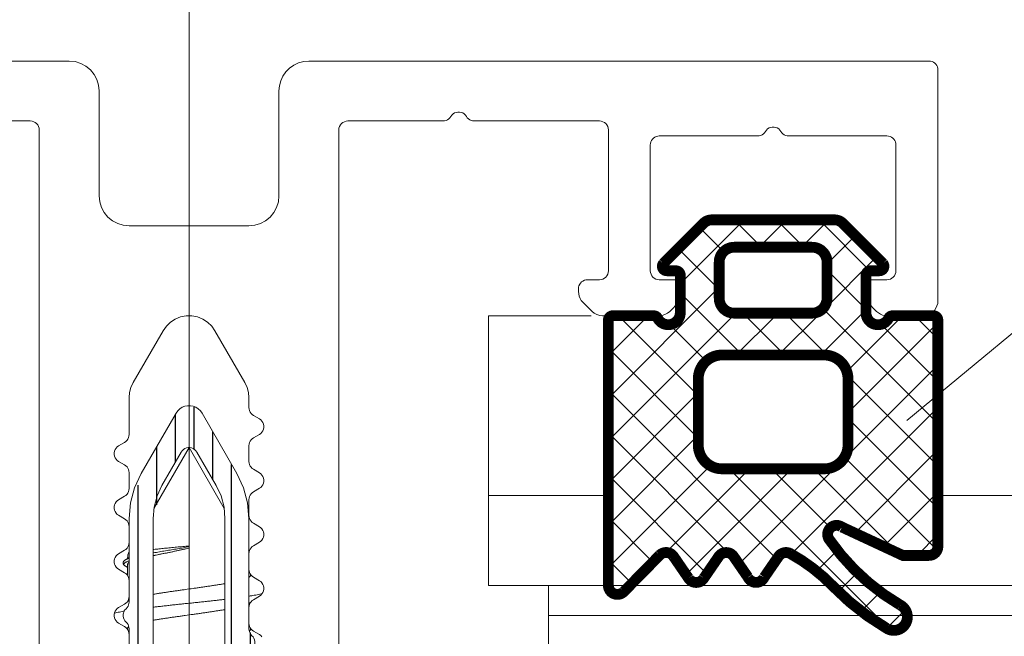
# Model space of a CAD drawing. Units: millimetres. Extents: x 0 to 4209, y 0 to 277.
# Drawn here: x 244 to 260, y 241 to 251 of the extents above; entities that cross this region are included whole.
import ezdxf

# ---------------------------------------------------------------- set-up
doc = ezdxf.new("R2010")
doc.units = ezdxf.units.MM
doc.linetypes.add('K5LT_THIN', pattern=[0])
doc.layers.add('Profile#1', color=1, linetype='Continuous', true_color=0xff0000)

# ---------------------------------------------------------------- blocks, each defined once
blk = doc.blocks.new('U275')
at = {"layer": 'Profile#1', "color": 7, "linetype": 'K5LT_THIN', "lineweight": 18}
for p, q in [((244.789, 250.22), (234.439, 250.22)), ((244.887, 250.21), (244.789, 250.22)), ((244.981, 250.181), (244.887, 250.21)), ((245.067, 250.135), (244.981, 250.181)), ((248.539, 250.153), (248.468, 250.103)), ((248.618, 250.189), (248.539, 250.153)), ((248.703, 250.212), (248.618, 250.189)), ((248.789, 250.22), (248.703, 250.212)), ((259.139, 250.22), (248.789, 250.22)), ((259.165, 250.217), (259.139, 250.22)), ((259.191, 250.211), (259.165, 250.217)), ((259.214, 250.199), (259.191, 250.211)), ((259.236, 250.184), (259.214, 250.199)), ((259.254, 250.166), (259.236, 250.184)), ((259.269, 250.145), (259.254, 250.166)), ((245.143, 250.073), (245.067, 250.135)), ((245.205, 249.997), (245.143, 250.073)), ((245.251, 249.911), (245.205, 249.997)), ((248.406, 250.041), (248.356, 249.97)), ((248.468, 250.103), (248.406, 250.041)), ((259.28, 250.121), (259.269, 250.145)), ((259.287, 250.096), (259.28, 250.121)), ((259.289, 250.07), (259.287, 250.096)), ((259.289, 246.22), (259.289, 250.07)), ((245.28, 249.817), (245.251, 249.911)), ((245.289, 249.72), (245.28, 249.817)), ((248.32, 249.891), (248.297, 249.806)), ((248.356, 249.97), (248.32, 249.891)), ((245.289, 247.97), (245.289, 249.72)), ((248.297, 249.806), (248.289, 249.72)), ((248.289, 249.72), (248.289, 247.97)), ((251.176, 249.318), (251.197, 249.337)), ((251.197, 249.337), (251.221, 249.353)), ((251.221, 249.353), (251.247, 249.363)), ((251.247, 249.363), (251.275, 249.369)), ((251.275, 249.369), (251.304, 249.369)), ((251.304, 249.369), (251.332, 249.363)), ((251.332, 249.363), (251.358, 249.353)), ((251.358, 249.353), (251.382, 249.337)), ((251.382, 249.337), (251.403, 249.318)), ((242.549, 249.22), (244.139, 249.22)), ((244.139, 249.22), (244.169, 249.217)), ((244.169, 249.217), (244.197, 249.208)), ((244.197, 249.208), (244.223, 249.194)), ((244.223, 249.194), (244.245, 249.176)), ((244.245, 249.176), (244.264, 249.153)), ((249.315, 249.153), (249.333, 249.176)), ((249.333, 249.176), (249.356, 249.194)), ((249.356, 249.194), (249.382, 249.208)), ((249.382, 249.208), (249.41, 249.217)), ((249.41, 249.217), (249.439, 249.22)), ((249.439, 249.22), (251.03, 249.22)), ((251.03, 249.22), (251.056, 249.222)), ((251.056, 249.222), (251.081, 249.229)), ((251.081, 249.229), (251.105, 249.24)), ((251.105, 249.24), (251.126, 249.255)), ((251.126, 249.255), (251.145, 249.273)), ((251.145, 249.273), (251.16, 249.295)), ((251.16, 249.295), (251.176, 249.318)), ((251.403, 249.318), (251.419, 249.295)), ((251.419, 249.295), (251.434, 249.273)), ((251.434, 249.273), (251.453, 249.255)), ((251.453, 249.255), (251.474, 249.24)), ((251.474, 249.24), (251.498, 249.229)), ((251.498, 249.229), (251.523, 249.222)), ((251.523, 249.222), (251.549, 249.22)), ((251.549, 249.22), (253.639, 249.22)), ((253.639, 249.22), (253.669, 249.217)), ((253.669, 249.217), (253.697, 249.208)), ((253.697, 249.208), (253.723, 249.194)), ((253.723, 249.194), (253.745, 249.176)), ((253.745, 249.176), (253.764, 249.153)), ((244.264, 249.153), (244.278, 249.127)), ((244.278, 249.127), (244.287, 249.099)), ((244.287, 249.099), (244.289, 249.07)), ((244.289, 249.07), (244.289, 237.72)), ((249.289, 249.07), (249.292, 249.099)), ((249.289, 237.72), (249.289, 249.07)), ((249.292, 249.099), (249.301, 249.127)), ((249.301, 249.127), (249.315, 249.153)), ((253.764, 249.153), (253.778, 249.127)), ((253.778, 249.127), (253.787, 249.099)), ((253.787, 249.099), (253.789, 249.07)), ((253.789, 249.07), (253.789, 246.72)), ((256.355, 248.99), (256.376, 249.005)), ((256.376, 249.005), (256.395, 249.023)), ((256.395, 249.023), (256.41, 249.045)), ((256.41, 249.045), (256.426, 249.068)), ((256.426, 249.068), (256.447, 249.087)), ((256.447, 249.087), (256.471, 249.103)), ((256.471, 249.103), (256.497, 249.113)), ((256.497, 249.113), (256.525, 249.119)), ((256.525, 249.119), (256.554, 249.119)), ((256.554, 249.119), (256.582, 249.113)), ((256.582, 249.113), (256.608, 249.103)), ((256.608, 249.103), (256.632, 249.087)), ((256.632, 249.087), (256.653, 249.068)), ((256.653, 249.068), (256.669, 249.045)), ((256.669, 249.045), (256.684, 249.023)), ((256.684, 249.023), (256.703, 249.005)), ((256.703, 249.005), (256.724, 248.99)), ((254.489, 248.82), (254.492, 248.846)), ((254.492, 248.846), (254.498, 248.871)), ((254.498, 248.871), (254.51, 248.895)), ((254.51, 248.895), (254.525, 248.916)), ((254.525, 248.916), (254.543, 248.934)), ((254.543, 248.934), (254.564, 248.949)), ((254.564, 248.949), (254.588, 248.961)), ((254.588, 248.961), (254.613, 248.967)), ((254.613, 248.967), (254.639, 248.97)), ((254.639, 248.97), (256.28, 248.97)), ((256.28, 248.97), (256.306, 248.972)), ((256.306, 248.972), (256.331, 248.979)), ((256.331, 248.979), (256.355, 248.99)), ((256.724, 248.99), (256.748, 248.979)), ((256.748, 248.979), (256.773, 248.972)), ((256.773, 248.972), (256.799, 248.97)), ((256.799, 248.97), (258.439, 248.97)), ((258.439, 248.97), (258.465, 248.967)), ((258.465, 248.967), (258.491, 248.961)), ((258.491, 248.961), (258.514, 248.949)), ((258.514, 248.949), (258.536, 248.934)), ((258.536, 248.934), (258.554, 248.916)), ((258.554, 248.916), (258.569, 248.895)), ((258.569, 248.895), (258.58, 248.871)), ((258.58, 248.871), (258.587, 248.846)), ((258.587, 248.846), (258.589, 248.82)), ((254.489, 246.72), (254.489, 248.82)), ((258.589, 248.82), (258.589, 246.72)), ((245.299, 247.872), (245.289, 247.97)), ((245.327, 247.778), (245.299, 247.872)), ((248.28, 247.872), (248.251, 247.778)), ((248.289, 247.97), (248.28, 247.872)), ((245.374, 247.692), (245.327, 247.778)), ((245.436, 247.616), (245.374, 247.692)), ((248.205, 247.692), (248.143, 247.616)), ((248.251, 247.778), (248.205, 247.692)), ((245.512, 247.554), (245.436, 247.616)), ((245.598, 247.508), (245.512, 247.554)), ((248.067, 247.554), (247.981, 247.508)), ((248.143, 247.616), (248.067, 247.554)), ((245.692, 247.479), (245.598, 247.508)), ((245.789, 247.47), (245.692, 247.479)), ((247.789, 247.47), (245.789, 247.47)), ((247.887, 247.479), (247.789, 247.47)), ((247.981, 247.508), (247.887, 247.479)), ((253.789, 246.72), (253.787, 246.69)), ((254.492, 246.69), (254.489, 246.72)), ((258.589, 246.72), (258.587, 246.69)), ((253.343, 246.534), (253.325, 246.516)), ((253.364, 246.549), (253.343, 246.534)), ((253.388, 246.561), (253.364, 246.549)), ((253.413, 246.567), (253.388, 246.561)), ((253.439, 246.57), (253.413, 246.567)), ((253.639, 246.57), (253.439, 246.57)), ((253.669, 246.572), (253.639, 246.57)), ((253.697, 246.581), (253.669, 246.572)), ((253.723, 246.595), (253.697, 246.581)), ((253.745, 246.613), (253.723, 246.595)), ((253.764, 246.636), (253.745, 246.613)), ((253.778, 246.662), (253.764, 246.636)), ((253.787, 246.69), (253.778, 246.662)), ((254.501, 246.662), (254.492, 246.69)), ((254.515, 246.636), (254.501, 246.662)), ((254.533, 246.613), (254.515, 246.636)), ((254.556, 246.595), (254.533, 246.613)), ((254.582, 246.581), (254.556, 246.595)), ((254.61, 246.572), (254.582, 246.581)), ((254.639, 246.57), (254.61, 246.572)), ((254.889, 246.57), (254.639, 246.57)), ((254.919, 246.567), (254.889, 246.57)), ((254.947, 246.558), (254.919, 246.567)), ((254.973, 246.544), (254.947, 246.558)), ((254.995, 246.526), (254.973, 246.544)), ((258.106, 246.544), (258.083, 246.526)), ((258.132, 246.558), (258.106, 246.544)), ((258.16, 246.567), (258.132, 246.558)), ((258.189, 246.57), (258.16, 246.567)), ((258.439, 246.57), (258.189, 246.57)), ((258.469, 246.572), (258.439, 246.57)), ((258.497, 246.581), (258.469, 246.572)), ((258.523, 246.595), (258.497, 246.581)), ((258.545, 246.613), (258.523, 246.595)), ((258.564, 246.636), (258.545, 246.613)), ((258.578, 246.662), (258.564, 246.636)), ((258.587, 246.69), (258.578, 246.662)), ((253.292, 246.446), (253.289, 246.42)), ((253.289, 246.42), (253.289, 246.373)), ((253.289, 246.373), (253.293, 246.334)), ((253.298, 246.471), (253.292, 246.446)), ((253.31, 246.495), (253.298, 246.471)), ((253.325, 246.516), (253.31, 246.495)), ((255.014, 246.503), (254.995, 246.526)), ((255.028, 246.477), (255.014, 246.503)), ((255.037, 246.449), (255.028, 246.477)), ((255.036, 246.334), (255.039, 246.373)), ((255.039, 246.42), (255.037, 246.449)), ((255.039, 246.373), (255.039, 246.42)), ((258.042, 246.449), (258.039, 246.42)), ((258.039, 246.42), (258.039, 246.373)), ((258.039, 246.373), (258.043, 246.334)), ((258.051, 246.477), (258.042, 246.449)), ((258.065, 246.503), (258.051, 246.477)), ((258.083, 246.526), (258.065, 246.503)), ((253.293, 246.334), (253.302, 246.296)), ((253.302, 246.296), (253.317, 246.26)), ((253.317, 246.26), (253.337, 246.226)), ((253.337, 246.226), (253.363, 246.196)), ((254.966, 246.196), (254.992, 246.226)), ((254.992, 246.226), (255.012, 246.26)), ((255.012, 246.26), (255.027, 246.296)), ((255.027, 246.296), (255.036, 246.334)), ((258.043, 246.334), (258.052, 246.296)), ((258.052, 246.296), (258.067, 246.26)), ((258.067, 246.26), (258.087, 246.226)), ((258.087, 246.226), (258.113, 246.196)), ((259.286, 246.176), (259.289, 246.22)), ((253.363, 246.196), (253.516, 246.043)), ((253.516, 246.043), (253.554, 246.012)), ((254.775, 246.012), (254.813, 246.043)), ((254.813, 246.043), (254.966, 246.196)), ((258.113, 246.196), (258.266, 246.043)), ((258.266, 246.043), (258.296, 246.017)), ((259.2, 246.028), (259.231, 246.059)), ((259.231, 246.059), (259.256, 246.095)), ((259.256, 246.095), (259.274, 246.134)), ((259.274, 246.134), (259.286, 246.176)), ((246.48, 245.863), (246.56, 245.914)), ((246.56, 245.914), (246.649, 245.949)), ((246.649, 245.949), (246.742, 245.967)), ((246.742, 245.967), (246.837, 245.967)), ((246.837, 245.967), (246.93, 245.949)), ((246.93, 245.949), (247.019, 245.914)), ((247.019, 245.914), (247.099, 245.863)), ((253.554, 246.012), (253.597, 245.989)), ((253.597, 245.989), (253.644, 245.974)), ((253.644, 245.974), (253.693, 245.97)), ((253.693, 245.97), (254.636, 245.97)), ((254.636, 245.97), (254.685, 245.974)), ((254.685, 245.974), (254.732, 245.989)), ((254.732, 245.989), (254.775, 246.012)), ((258.296, 246.017), (258.329, 245.997)), ((258.329, 245.997), (258.366, 245.982)), ((258.366, 245.982), (258.404, 245.973)), ((258.404, 245.973), (258.443, 245.97)), ((258.443, 245.97), (259.039, 245.97)), ((259.039, 245.97), (259.083, 245.973)), ((259.083, 245.973), (259.125, 245.985)), ((259.125, 245.985), (259.164, 246.003)), ((259.164, 246.003), (259.2, 246.028)), ((245.856, 244.854), (246.356, 245.72)), ((246.356, 245.72), (246.412, 245.797)), ((246.412, 245.797), (246.48, 245.863)), ((247.099, 245.863), (247.167, 245.797)), ((247.167, 245.797), (247.222, 245.72)), ((247.222, 245.72), (247.722, 244.854)), ((245.797, 244.69), (245.82, 244.775)), ((245.82, 244.775), (245.856, 244.854)), ((247.722, 244.854), (247.759, 244.775)), ((247.759, 244.775), (247.782, 244.69)), ((245.789, 244.604), (245.797, 244.69)), ((245.789, 243.987), (245.789, 244.604)), ((247.782, 244.69), (247.789, 244.604)), ((247.789, 244.604), (247.789, 244.437)), ((247.789, 244.437), (247.792, 244.411)), ((247.792, 244.411), (247.798, 244.386)), ((247.798, 244.386), (247.81, 244.362)), ((247.81, 244.362), (247.825, 244.341)), ((247.825, 244.341), (247.843, 244.322)), ((247.843, 244.322), (247.864, 244.307)), ((247.864, 244.307), (247.964, 244.249)), ((247.964, 244.249), (247.988, 244.233)), ((247.988, 244.233), (248.007, 244.212)), ((248.007, 244.212), (248.023, 244.188)), ((248.023, 244.188), (248.033, 244.162)), ((248.033, 244.077), (248.023, 244.051)), ((248.033, 244.162), (248.039, 244.134)), ((248.039, 244.105), (248.033, 244.077)), ((248.039, 244.134), (248.039, 244.105)), ((245.754, 243.891), (245.769, 243.912)), ((245.769, 243.912), (245.78, 243.936)), ((245.78, 243.936), (245.787, 243.961)), ((245.787, 243.961), (245.789, 243.987)), ((247.843, 243.917), (247.825, 243.898)), ((247.864, 243.932), (247.843, 243.917)), ((247.964, 243.99), (247.864, 243.932)), ((247.988, 244.006), (247.964, 243.99)), ((248.007, 244.027), (247.988, 244.006)), ((248.023, 244.051), (248.007, 244.027)), ((245.546, 243.712), (245.556, 243.738)), ((245.556, 243.738), (245.572, 243.762)), ((245.572, 243.762), (245.591, 243.783)), ((245.591, 243.783), (245.614, 243.799)), ((245.614, 243.799), (245.714, 243.857)), ((245.714, 243.857), (245.736, 243.872)), ((245.736, 243.872), (245.754, 243.891)), ((247.792, 243.828), (247.789, 243.802)), ((247.789, 243.802), (247.789, 243.537)), ((247.798, 243.853), (247.792, 243.828)), ((247.81, 243.877), (247.798, 243.853)), ((247.825, 243.898), (247.81, 243.877)), ((245.54, 243.684), (245.546, 243.712)), ((245.54, 243.655), (245.54, 243.684)), ((245.546, 243.627), (245.54, 243.655)), ((245.556, 243.601), (245.546, 243.627)), ((245.572, 243.577), (245.556, 243.601)), ((245.591, 243.556), (245.572, 243.577)), ((245.614, 243.54), (245.591, 243.556)), ((245.714, 243.482), (245.614, 243.54)), ((245.736, 243.467), (245.714, 243.482)), ((245.754, 243.448), (245.736, 243.467)), ((245.769, 243.427), (245.754, 243.448)), ((245.78, 243.403), (245.769, 243.427)), ((247.789, 243.537), (247.792, 243.511)), ((247.792, 243.511), (247.798, 243.486)), ((247.798, 243.486), (247.81, 243.462)), ((247.81, 243.462), (247.825, 243.441)), ((247.825, 243.441), (247.843, 243.422)), ((247.843, 243.422), (247.864, 243.407)), ((247.864, 243.407), (247.964, 243.349)), ((245.787, 243.378), (245.78, 243.403)), ((245.789, 243.352), (245.787, 243.378)), ((245.789, 243.087), (245.789, 243.352)), ((247.964, 243.349), (247.988, 243.333)), ((247.988, 243.333), (248.007, 243.312)), ((248.007, 243.312), (248.023, 243.288)), ((248.023, 243.288), (248.033, 243.262)), ((248.033, 243.262), (248.039, 243.234)), ((245.787, 243.061), (245.789, 243.087)), ((247.964, 243.09), (247.864, 243.032)), ((247.988, 243.106), (247.964, 243.09)), ((248.007, 243.127), (247.988, 243.106)), ((248.023, 243.151), (248.007, 243.127)), ((248.033, 243.177), (248.023, 243.151)), ((248.039, 243.205), (248.033, 243.177)), ((248.039, 243.234), (248.039, 243.205)), ((245.614, 242.899), (245.714, 242.957)), ((245.714, 242.957), (245.736, 242.972)), ((245.736, 242.972), (245.754, 242.991)), ((245.754, 242.991), (245.769, 243.012)), ((245.769, 243.012), (245.78, 243.036)), ((245.78, 243.036), (245.787, 243.061)), ((247.792, 242.928), (247.789, 242.902)), ((247.798, 242.953), (247.792, 242.928)), ((247.81, 242.977), (247.798, 242.953)), ((247.825, 242.998), (247.81, 242.977)), ((247.843, 243.017), (247.825, 242.998)), ((247.864, 243.032), (247.843, 243.017)), ((245.54, 242.784), (245.546, 242.812)), ((245.54, 242.755), (245.54, 242.784)), ((245.546, 242.727), (245.54, 242.755)), ((245.546, 242.812), (245.556, 242.838)), ((245.556, 242.838), (245.572, 242.862)), ((245.572, 242.862), (245.591, 242.883)), ((245.591, 242.883), (245.614, 242.899)), ((247.789, 242.902), (247.789, 242.637)), ((245.556, 242.701), (245.546, 242.727)), ((245.572, 242.677), (245.556, 242.701)), ((245.591, 242.656), (245.572, 242.677)), ((245.614, 242.64), (245.591, 242.656)), ((245.714, 242.582), (245.614, 242.64)), ((247.789, 242.637), (247.792, 242.611)), ((247.792, 242.611), (247.798, 242.586)), ((247.798, 242.586), (247.81, 242.562)), ((245.736, 242.567), (245.714, 242.582)), ((245.754, 242.548), (245.736, 242.567)), ((245.769, 242.527), (245.754, 242.548)), ((245.78, 242.503), (245.769, 242.527)), ((245.787, 242.478), (245.78, 242.503)), ((245.789, 242.452), (245.787, 242.478)), ((245.789, 242.187), (245.789, 242.452)), ((247.81, 242.562), (247.825, 242.541)), ((247.825, 242.541), (247.843, 242.522)), ((247.843, 242.522), (247.864, 242.507)), ((247.864, 242.507), (247.964, 242.449)), ((247.964, 242.449), (247.988, 242.433)), ((247.988, 242.433), (248.007, 242.412)), ((248.007, 242.412), (248.023, 242.388)), ((248.023, 242.388), (248.033, 242.362)), ((248.033, 242.277), (248.023, 242.251)), ((248.033, 242.362), (248.039, 242.334)), ((248.039, 242.305), (248.033, 242.277)), ((248.039, 242.334), (248.039, 242.305)), ((245.754, 242.091), (245.769, 242.112)), ((245.769, 242.112), (245.78, 242.136)), ((245.78, 242.136), (245.787, 242.161)), ((245.787, 242.161), (245.789, 242.187)), ((247.825, 242.098), (247.81, 242.077)), ((247.843, 242.117), (247.825, 242.098)), ((247.864, 242.132), (247.843, 242.117)), ((247.964, 242.19), (247.864, 242.132)), ((247.988, 242.206), (247.964, 242.19)), ((248.007, 242.227), (247.988, 242.206)), ((248.023, 242.251), (248.007, 242.227)), ((245.546, 241.912), (245.556, 241.938)), ((245.556, 241.938), (245.572, 241.962)), ((245.572, 241.962), (245.591, 241.983)), ((245.591, 241.983), (245.614, 241.999)), ((245.614, 241.999), (245.714, 242.057)), ((245.714, 242.057), (245.736, 242.072)), ((245.736, 242.072), (245.754, 242.091)), ((247.792, 242.028), (247.789, 242.002)), ((247.789, 242.002), (247.789, 241.737)), ((247.798, 242.053), (247.792, 242.028)), ((247.81, 242.077), (247.798, 242.053)), ((245.54, 241.884), (245.546, 241.912)), ((245.54, 241.855), (245.54, 241.884)), ((245.546, 241.827), (245.54, 241.855)), ((245.556, 241.801), (245.546, 241.827)), ((245.572, 241.777), (245.556, 241.801)), ((245.591, 241.756), (245.572, 241.777)), ((245.614, 241.74), (245.591, 241.756)), ((245.714, 241.682), (245.614, 241.74)), ((245.736, 241.667), (245.714, 241.682)), ((245.754, 241.648), (245.736, 241.667)), ((245.769, 241.627), (245.754, 241.648)), ((245.78, 241.603), (245.769, 241.627)), ((245.787, 241.578), (245.78, 241.603)), ((247.789, 241.737), (247.792, 241.711)), ((247.792, 241.711), (247.798, 241.686)), ((247.798, 241.686), (247.81, 241.662)), ((247.81, 241.662), (247.825, 241.641)), ((247.825, 241.641), (247.843, 241.622)), ((247.843, 241.622), (247.864, 241.607)), ((247.864, 241.607), (247.964, 241.549)), ((245.789, 241.552), (245.787, 241.578)), ((245.789, 241.287), (245.789, 241.552)), ((247.964, 241.549), (247.988, 241.533)), ((247.988, 241.533), (248.007, 241.512)), ((248.007, 241.512), (248.023, 241.488)), ((248.023, 241.488), (248.033, 241.462)), ((248.033, 241.462), (248.039, 241.434)), ((245.787, 241.261), (245.789, 241.287)), ((247.964, 241.29), (247.864, 241.232)), ((247.988, 241.306), (247.964, 241.29)), ((248.007, 241.327), (247.988, 241.306)), ((248.023, 241.351), (248.007, 241.327)), ((248.033, 241.377), (248.023, 241.351)), ((248.039, 241.405), (248.033, 241.377)), ((248.039, 241.434), (248.039, 241.405)), ((245.614, 241.099), (245.714, 241.157)), ((245.714, 241.157), (245.736, 241.172)), ((245.736, 241.172), (245.754, 241.191)), ((245.754, 241.191), (245.769, 241.212)), ((245.769, 241.212), (245.78, 241.236)), ((245.78, 241.236), (245.787, 241.261)), ((247.792, 241.128), (247.789, 241.102)), ((247.798, 241.153), (247.792, 241.128)), ((247.81, 241.177), (247.798, 241.153)), ((247.825, 241.198), (247.81, 241.177)), ((247.843, 241.217), (247.825, 241.198)), ((247.864, 241.232), (247.843, 241.217)), ((245.54, 240.984), (245.546, 241.012)), ((245.54, 240.955), (245.54, 240.984)), ((245.546, 240.927), (245.54, 240.955)), ((245.546, 241.012), (245.556, 241.038)), ((245.556, 241.038), (245.572, 241.062)), ((245.572, 241.062), (245.591, 241.083)), ((245.591, 241.083), (245.614, 241.099)), ((247.789, 241.102), (247.789, 240.837)), ((245.556, 240.901), (245.546, 240.927)), ((245.572, 240.877), (245.556, 240.901)), ((245.591, 240.856), (245.572, 240.877)), ((245.614, 240.84), (245.591, 240.856)), ((245.714, 240.782), (245.614, 240.84)), ((245.736, 240.767), (245.714, 240.782)), ((247.789, 240.837), (247.792, 240.811)), ((247.792, 240.811), (247.798, 240.786)), ((247.798, 240.786), (247.81, 240.762)), ((245.754, 240.748), (245.736, 240.767)), ((245.769, 240.727), (245.754, 240.748)), ((245.78, 240.703), (245.769, 240.727)), ((245.787, 240.678), (245.78, 240.703)), ((245.789, 240.652), (245.787, 240.678)), ((245.789, 240.387), (245.789, 240.652)), ((247.81, 240.762), (247.825, 240.741)), ((247.825, 240.741), (247.843, 240.722)), ((247.843, 240.722), (247.864, 240.707)), ((247.864, 240.707), (247.964, 240.649)), ((247.964, 240.649), (247.988, 240.633)), ((247.988, 240.633), (248.007, 240.612))]:
    blk.add_line(p, q, dxfattribs=at)
blk = doc.blocks.new('U284')
at = {"layer": 'Profile#1'}
h = blk.add_hatch(dxfattribs=at)
h.set_pattern_fill('ANSI31_ANSI', angle=45, style=0, pattern_type=0)
h.set_pattern_definition([(90, (0, 0), (-0.3125, 2e-17), [])])
h.paths.add_polyline_path([(248.388, 235.1), (248.589, 234.35), (248.589, 231.987), (248.545, 231.881), (248.439, 231.837), (248.333, 231.881), (247.567, 232.647), (246.789, 232.97), (246.012, 232.647), (245.245, 231.881), (245.139, 231.837), (245.033, 231.881), (244.989, 231.987), (244.989, 234.35), (245.19, 235.1), (246.443, 237.27), (246.686, 237.456), (246.989, 237.416), (247.136, 237.27)])
h.paths.add_polyline_path([(246.189, 238.236), (246.189, 242.586), (246.337, 243.136), (246.66, 243.695), (246.751, 243.764), (246.864, 243.749), (246.919, 243.695), (247.242, 243.136), (247.389, 242.586), (247.389, 238.236), (247.345, 238.13), (247.239, 238.086), (247.185, 238.096), (246.393, 238.096), (246.279, 238.099), (246.199, 238.182)])
h.paths.add_polyline_path([(247.839, 240.631), (247.79, 240.735), (247.789, 240.743), (247.789, 242.586), (247.588, 243.336), (247.006, 244.345), (246.854, 244.461), (246.664, 244.436), (246.573, 244.345), (245.99, 243.336), (245.789, 242.586), (245.789, 241.193), (245.745, 241.087), (245.739, 241.081), (245.69, 240.978), (245.728, 240.87), (245.739, 240.858), (245.789, 240.754), (245.789, 240.746), (245.789, 237.939), (245.588, 237.189), (245.269, 236.637), (245.178, 236.567), (245.064, 236.582), (244.995, 236.673), (244.989, 236.712), (244.989, 237.22), (244.916, 237.396), (244.739, 237.47), (244.539, 237.47), (244.363, 237.396), (244.289, 237.22), (244.289, 228.72), (244.363, 228.543), (244.539, 228.47), (245.136, 228.47), (245.313, 228.543), (245.466, 228.696), (245.539, 228.873), (245.539, 228.92), (245.495, 229.026), (245.389, 229.07), (245.139, 229.07), (245.033, 229.113), (244.989, 229.22), (244.989, 230.014), (245.429, 231.075), (246.507, 232.152), (246.789, 232.27), (247.072, 232.152), (248.15, 231.075), (248.589, 230.014), (248.589, 229.22), (248.545, 229.113), (248.439, 229.07), (248.189, 229.07), (248.083, 229.026), (248.039, 228.92), (248.039, 228.873), (248.113, 228.696), (248.266, 228.543), (248.443, 228.47), (249.039, 228.47), (249.216, 228.543), (249.289, 228.72), (249.289, 237.22), (249.216, 237.396), (249.039, 237.47), (248.839, 237.47), (248.663, 237.396), (248.589, 237.22), (248.589, 236.712), (248.545, 236.606), (248.439, 236.562), (248.333, 236.606), (248.31, 236.637), (247.99, 237.189), (247.789, 237.939), (247.789, 240.296), (247.833, 240.402), (247.839, 240.408), (247.889, 240.511), (247.851, 240.62)])
at = {"layer": 'Profile#1', "color": 7, "linetype": 'K5LT_THIN', "lineweight": 18}
for p, q in [((246.635, 244.416), (246.6, 244.383)), ((246.675, 244.442), (246.635, 244.416)), ((246.719, 244.459), (246.675, 244.442)), ((246.766, 244.468), (246.719, 244.459)), ((246.813, 244.468), (246.766, 244.468)), ((246.86, 244.459), (246.813, 244.468)), ((246.904, 244.442), (246.86, 244.459)), ((246.944, 244.416), (246.904, 244.442)), ((246.978, 244.383), (246.944, 244.416)), ((246.573, 244.345), (245.99, 243.336)), ((246.6, 244.383), (246.573, 244.345)), ((247.006, 244.345), (246.978, 244.383)), ((247.588, 243.336), (247.006, 244.345)), ((246.676, 243.718), (246.697, 243.737)), ((246.697, 243.737), (246.721, 243.753)), ((246.721, 243.753), (246.747, 243.763)), ((246.747, 243.763), (246.775, 243.769)), ((246.775, 243.769), (246.804, 243.769)), ((246.804, 243.769), (246.832, 243.763)), ((246.832, 243.763), (246.858, 243.753)), ((246.858, 243.753), (246.882, 243.737)), ((246.882, 243.737), (246.903, 243.718)), ((246.337, 243.136), (246.66, 243.695)), ((246.66, 243.695), (246.676, 243.718)), ((246.903, 243.718), (246.919, 243.695)), ((246.919, 243.695), (247.242, 243.136)), ((245.99, 243.336), (245.88, 243.099)), ((247.699, 243.099), (247.588, 243.336)), ((245.88, 243.099), (245.812, 242.846)), ((246.256, 242.962), (246.337, 243.136)), ((247.242, 243.136), (247.323, 242.962)), ((247.767, 242.846), (247.699, 243.099)), ((246.206, 242.777), (246.256, 242.962)), ((247.323, 242.962), (247.373, 242.777)), ((245.812, 242.846), (245.789, 242.586)), ((246.189, 242.586), (246.206, 242.777)), ((247.373, 242.777), (247.389, 242.586)), ((247.789, 242.586), (247.767, 242.846)), ((245.789, 242.586), (245.789, 241.193)), ((246.189, 238.236), (246.189, 242.586)), ((247.389, 242.586), (247.389, 238.236)), ((247.789, 240.743), (247.789, 242.586)), ((245.771, 241.121), (245.757, 241.1)), ((245.781, 241.144), (245.771, 241.121)), ((245.787, 241.168), (245.781, 241.144)), ((245.789, 241.193), (245.787, 241.168)), ((245.695, 241.011), (245.69, 240.984)), ((245.69, 240.984), (245.69, 240.956)), ((245.69, 240.956), (245.695, 240.928)), ((245.706, 241.037), (245.695, 241.011)), ((245.72, 241.061), (245.706, 241.037)), ((245.739, 241.081), (245.72, 241.061)), ((245.757, 241.1), (245.739, 241.081)), ((245.695, 240.928), (245.706, 240.902)), ((245.706, 240.902), (245.72, 240.878)), ((245.72, 240.878), (245.739, 240.858)), ((245.739, 240.858), (245.757, 240.839)), ((245.757, 240.839), (245.771, 240.818)), ((245.771, 240.818), (245.781, 240.795)), ((245.781, 240.795), (245.787, 240.771)), ((245.787, 240.771), (245.789, 240.746)), ((245.789, 240.746), (245.789, 237.939)), ((247.792, 240.718), (247.789, 240.743)), ((247.798, 240.694), (247.792, 240.718)), ((247.808, 240.671), (247.798, 240.694)), ((247.822, 240.65), (247.808, 240.671)), ((247.839, 240.631), (247.822, 240.65)), ((247.858, 240.611), (247.839, 240.631)), ((247.873, 240.587), (247.858, 240.611)), ((247.858, 240.428), (247.873, 240.452)), ((247.884, 240.561), (247.873, 240.587)), ((247.873, 240.452), (247.884, 240.478)), ((247.889, 240.534), (247.884, 240.561)), ((247.884, 240.478), (247.889, 240.506)), ((247.889, 240.506), (247.889, 240.534)), ((247.789, 240.296), (247.792, 240.321)), ((247.789, 237.939), (247.789, 240.296)), ((247.792, 240.321), (247.798, 240.345)), ((247.798, 240.345), (247.808, 240.368)), ((247.808, 240.368), (247.822, 240.389)), ((247.822, 240.389), (247.839, 240.408)), ((247.839, 240.408), (247.858, 240.428)), ((246.192, 238.207), (246.189, 238.236)), ((246.201, 238.179), (246.192, 238.207)), ((246.214, 238.153), (246.201, 238.179)), ((246.232, 238.131), (246.214, 238.153)), ((246.588, 238.151), (246.393, 238.096)), ((246.789, 238.17), (246.588, 238.151)), ((246.991, 238.151), (246.789, 238.17)), ((247.185, 238.096), (246.991, 238.151)), ((247.365, 238.153), (247.347, 238.131)), ((247.378, 238.179), (247.365, 238.153)), ((247.387, 238.207), (247.378, 238.179)), ((247.389, 238.236), (247.387, 238.207)), ((246.255, 238.112), (246.232, 238.131)), ((246.28, 238.098), (246.255, 238.112)), ((246.308, 238.089), (246.28, 238.098)), ((246.336, 238.086), (246.308, 238.089)), ((246.365, 238.088), (246.336, 238.086)), ((246.393, 238.096), (246.365, 238.088)), ((247.213, 238.088), (247.185, 238.096)), ((247.242, 238.086), (247.213, 238.088)), ((247.271, 238.089), (247.242, 238.086)), ((247.299, 238.098), (247.271, 238.089)), ((247.324, 238.112), (247.299, 238.098)), ((247.347, 238.131), (247.324, 238.112)), ((245.789, 237.939), (245.767, 237.679)), ((247.812, 237.679), (247.789, 237.939)), ((245.767, 237.679), (245.699, 237.426)), ((247.88, 237.426), (247.812, 237.679)), ((244.332, 237.358), (244.308, 237.315)), ((244.363, 237.396), (244.332, 237.358)), ((244.401, 237.427), (244.363, 237.396)), ((244.444, 237.451), (244.401, 237.427)), ((244.491, 237.465), (244.444, 237.451)), ((244.539, 237.47), (244.491, 237.465)), ((244.739, 237.47), (244.539, 237.47)), ((244.783, 237.466), (244.739, 237.47)), ((244.825, 237.454), (244.783, 237.466)), ((244.864, 237.436), (244.825, 237.454)), ((244.9, 237.411), (244.864, 237.436)), ((244.931, 237.38), (244.9, 237.411)), ((244.956, 237.345), (244.931, 237.38)), ((244.974, 237.305), (244.956, 237.345)), ((245.699, 237.426), (245.588, 237.189)), ((246.443, 237.27), (246.487, 237.332)), ((246.487, 237.332), (246.542, 237.384)), ((246.542, 237.384), (246.606, 237.425)), ((246.606, 237.425), (246.677, 237.453)), ((246.677, 237.453), (246.751, 237.468)), ((246.751, 237.468), (246.827, 237.468)), ((246.827, 237.468), (246.902, 237.453)), ((246.902, 237.453), (246.973, 237.425)), ((246.973, 237.425), (247.037, 237.384)), ((247.037, 237.384), (247.092, 237.332)), ((247.092, 237.332), (247.136, 237.27)), ((247.99, 237.189), (247.88, 237.426)), ((248.632, 237.358), (248.608, 237.315)), ((248.663, 237.396), (248.632, 237.358)), ((248.701, 237.427), (248.663, 237.396)), ((248.744, 237.451), (248.701, 237.427)), ((248.791, 237.465), (248.744, 237.451)), ((248.839, 237.47), (248.791, 237.465)), ((249.039, 237.47), (248.839, 237.47)), ((249.083, 237.466), (249.039, 237.47)), ((249.125, 237.454), (249.083, 237.466)), ((249.164, 237.436), (249.125, 237.454)), ((249.2, 237.411), (249.164, 237.436)), ((249.231, 237.38), (249.2, 237.411)), ((249.256, 237.345), (249.231, 237.38)), ((249.274, 237.305), (249.256, 237.345)), ((244.294, 237.268), (244.289, 237.22)), ((244.289, 237.22), (244.289, 228.72)), ((244.308, 237.315), (244.294, 237.268)), ((244.986, 237.263), (244.974, 237.305)), ((244.989, 237.22), (244.986, 237.263)), ((244.989, 236.712), (244.989, 237.22)), ((245.19, 235.1), (246.443, 237.27)), ((245.588, 237.189), (245.269, 236.637)), ((247.136, 237.27), (248.388, 235.1)), ((248.31, 236.637), (247.99, 237.189)), ((248.594, 237.268), (248.589, 237.22)), ((248.589, 237.22), (248.589, 236.712)), ((248.608, 237.315), (248.594, 237.268)), ((249.286, 237.263), (249.274, 237.305)), ((249.289, 237.22), (249.286, 237.263)), ((249.289, 228.72), (249.289, 237.22)), ((244.992, 236.684), (244.989, 236.712)), ((245, 236.657), (244.992, 236.684)), ((248.587, 236.684), (248.579, 236.657)), ((248.589, 236.712), (248.587, 236.684)), ((245.012, 236.632), (245, 236.657)), ((245.029, 236.61), (245.012, 236.632)), ((245.05, 236.591), (245.029, 236.61)), ((245.074, 236.577), (245.05, 236.591)), ((245.101, 236.567), (245.074, 236.577)), ((245.128, 236.562), (245.101, 236.567)), ((245.156, 236.563), (245.128, 236.562)), ((245.184, 236.568), (245.156, 236.563)), ((245.21, 236.579), (245.184, 236.568)), ((245.233, 236.594), (245.21, 236.579)), ((245.253, 236.614), (245.233, 236.594)), ((245.269, 236.637), (245.253, 236.614)), ((248.326, 236.614), (248.31, 236.637)), ((248.346, 236.594), (248.326, 236.614)), ((248.369, 236.579), (248.346, 236.594)), ((248.395, 236.568), (248.369, 236.579)), ((248.423, 236.563), (248.395, 236.568)), ((248.451, 236.562), (248.423, 236.563)), ((248.478, 236.567), (248.451, 236.562)), ((248.505, 236.577), (248.478, 236.567)), ((248.529, 236.591), (248.505, 236.577)), ((248.549, 236.61), (248.529, 236.591)), ((248.566, 236.632), (248.549, 236.61)), ((248.579, 236.657), (248.566, 236.632)), ((245.08, 234.863), (245.19, 235.1)), ((248.388, 235.1), (248.499, 234.863)), ((245.012, 234.61), (245.08, 234.863)), ((248.499, 234.863), (248.567, 234.61)), ((244.989, 234.35), (245.012, 234.61)), ((248.567, 234.61), (248.589, 234.35)), ((244.989, 231.987), (244.989, 234.35)), ((248.589, 234.35), (248.589, 231.987)), ((246.575, 232.948), (246.368, 232.886)), ((246.789, 232.97), (246.575, 232.948)), ((247.004, 232.948), (246.789, 232.97)), ((247.21, 232.886), (247.004, 232.948)), ((246.178, 232.784), (246.012, 232.647)), ((246.368, 232.886), (246.178, 232.784)), ((247.401, 232.784), (247.21, 232.886)), ((247.567, 232.647), (247.401, 232.784)), ((246.012, 232.647), (245.245, 231.881)), ((248.333, 231.881), (247.567, 232.647)), ((246.567, 232.202), (246.636, 232.239)), ((246.636, 232.239), (246.711, 232.262)), ((246.711, 232.262), (246.789, 232.27)), ((246.789, 232.27), (246.867, 232.262)), ((246.867, 232.262), (246.943, 232.239)), ((246.943, 232.239), (247.012, 232.202)), ((245.429, 231.075), (246.507, 232.152)), ((246.507, 232.152), (246.567, 232.202)), ((247.012, 232.202), (247.072, 232.152)), ((247.072, 232.152), (248.15, 231.075)), ((244.992, 231.96), (244.989, 231.987)), ((244.999, 231.934), (244.992, 231.96)), ((245.011, 231.91), (244.999, 231.934)), ((245.027, 231.888), (245.011, 231.91)), ((248.564, 231.904), (248.545, 231.881)), ((248.578, 231.93), (248.564, 231.904)), ((248.587, 231.958), (248.578, 231.93)), ((248.589, 231.987), (248.587, 231.958)), ((245.047, 231.869), (245.027, 231.888)), ((245.07, 231.855), (245.047, 231.869)), ((245.095, 231.844), (245.07, 231.855)), ((245.121, 231.838), (245.095, 231.844)), ((245.148, 231.838), (245.121, 231.838)), ((245.175, 231.842), (245.148, 231.838)), ((245.201, 231.851), (245.175, 231.842)), ((245.225, 231.864), (245.201, 231.851)), ((245.245, 231.881), (245.225, 231.864)), ((248.356, 231.863), (248.333, 231.881)), ((248.382, 231.849), (248.356, 231.863)), ((248.41, 231.84), (248.382, 231.849)), ((248.439, 231.837), (248.41, 231.84)), ((248.469, 231.84), (248.439, 231.837)), ((248.497, 231.849), (248.469, 231.84)), ((248.523, 231.863), (248.497, 231.849)), ((248.545, 231.881), (248.523, 231.863)), ((245.242, 230.847), (245.429, 231.075)), ((248.15, 231.075), (248.303, 230.896)), ((245.104, 230.588), (245.242, 230.847)), ((248.303, 230.896), (248.426, 230.695)), ((245.018, 230.307), (245.104, 230.588)), ((248.426, 230.695), (248.516, 230.477)), ((248.516, 230.477), (248.571, 230.249)), ((244.989, 230.014), (245.018, 230.307)), ((248.571, 230.249), (248.589, 230.014)), ((244.989, 229.22), (244.989, 230.014)), ((248.589, 230.014), (248.589, 229.22)), ((244.992, 229.19), (244.989, 229.22)), ((245.001, 229.162), (244.992, 229.19)), ((245.015, 229.136), (245.001, 229.162)), ((245.033, 229.113), (245.015, 229.136)), ((245.056, 229.095), (245.033, 229.113)), ((248.545, 229.113), (248.523, 229.095)), ((248.564, 229.136), (248.545, 229.113)), ((248.578, 229.162), (248.564, 229.136)), ((248.587, 229.19), (248.578, 229.162)), ((248.589, 229.22), (248.587, 229.19)), ((245.082, 229.081), (245.056, 229.095)), ((245.11, 229.072), (245.082, 229.081)), ((245.139, 229.07), (245.11, 229.072)), ((245.389, 229.07), (245.139, 229.07)), ((245.419, 229.067), (245.389, 229.07)), ((245.447, 229.058), (245.419, 229.067)), ((245.473, 229.044), (245.447, 229.058)), ((245.495, 229.026), (245.473, 229.044)), ((245.514, 229.003), (245.495, 229.026)), ((245.528, 228.977), (245.514, 229.003)), ((245.537, 228.949), (245.528, 228.977)), ((245.539, 228.92), (245.537, 228.949)), ((248.042, 228.949), (248.039, 228.92)), ((248.051, 228.977), (248.042, 228.949)), ((248.065, 229.003), (248.051, 228.977)), ((248.083, 229.026), (248.065, 229.003)), ((248.106, 229.044), (248.083, 229.026)), ((248.132, 229.058), (248.106, 229.044)), ((248.16, 229.067), (248.132, 229.058)), ((248.189, 229.07), (248.16, 229.067)), ((248.439, 229.07), (248.189, 229.07)), ((248.469, 229.072), (248.439, 229.07)), ((248.497, 229.081), (248.469, 229.072)), ((248.523, 229.095), (248.497, 229.081)), ((245.52, 228.777), (245.535, 228.824)), ((245.535, 228.824), (245.539, 228.873)), ((245.539, 228.873), (245.539, 228.92)), ((248.039, 228.92), (248.039, 228.873)), ((248.039, 228.873), (248.044, 228.824)), ((248.044, 228.824), (248.058, 228.777)), ((244.289, 228.72), (244.294, 228.671)), ((244.294, 228.671), (244.308, 228.624)), ((244.308, 228.624), (244.332, 228.581)), ((245.313, 228.543), (245.466, 228.696)), ((245.466, 228.696), (245.497, 228.734)), ((245.497, 228.734), (245.52, 228.777)), ((248.058, 228.777), (248.082, 228.734)), ((248.082, 228.734), (248.113, 228.696)), ((248.113, 228.696), (248.266, 228.543)), ((249.247, 228.581), (249.27, 228.624)), ((249.27, 228.624), (249.285, 228.671)), ((249.285, 228.671), (249.289, 228.72)), ((244.332, 228.581), (244.363, 228.543)), ((244.363, 228.543), (244.401, 228.512)), ((244.401, 228.512), (244.444, 228.489)), ((244.444, 228.489), (244.491, 228.474)), ((244.491, 228.474), (244.539, 228.47)), ((244.539, 228.47), (245.136, 228.47)), ((245.136, 228.47), (245.175, 228.473)), ((245.175, 228.473), (245.213, 228.482)), ((245.213, 228.482), (245.249, 228.497)), ((245.249, 228.497), (245.283, 228.517)), ((245.283, 228.517), (245.313, 228.543)), ((248.266, 228.543), (248.304, 228.512)), ((248.304, 228.512), (248.347, 228.489)), ((248.347, 228.489), (248.394, 228.474)), ((248.394, 228.474), (248.443, 228.47)), ((248.443, 228.47), (249.039, 228.47)), ((249.039, 228.47), (249.088, 228.474)), ((249.088, 228.474), (249.135, 228.489)), ((249.135, 228.489), (249.178, 228.512)), ((249.178, 228.512), (249.216, 228.543)), ((249.216, 228.543), (249.247, 228.581))]:
    blk.add_line(p, q, dxfattribs=at)
blk = doc.blocks.new('U287')
at = {"layer": 'Profile#1'}
h = blk.add_hatch(dxfattribs=at)
h.set_pattern_fill('NET_ANSI', angle=225, style=0, pattern_type=0)
h.set_pattern_definition([(225, (0, 0), (0.3535534, -0.3535534), []), (315, (0, 0), (0.3535534, 0.3535534), [])])
h.paths.add_polyline_path([(258.674, 241.135), (258.774, 240.995), (258.745, 240.825), (258.605, 240.725), (258.447, 240.747), (257.537, 241.458), (256.826, 242.001), (256.712, 242.014), (256.63, 241.954), (256.362, 241.565), (256.257, 241.52), (256.15, 241.562), (256.146, 241.565), (255.879, 241.954), (255.783, 242.017), (255.67, 241.993), (255.632, 241.954), (255.372, 241.576), (255.271, 241.521), (255.161, 241.552), (255.137, 241.576), (254.877, 241.954), (254.781, 242.017), (254.668, 241.993), (254.646, 241.974), (254.042, 241.36), (253.935, 241.32), (253.83, 241.367), (253.789, 241.47), (253.789, 245.895), (253.811, 245.948), (253.864, 245.97), (254.544, 245.97), (254.598, 245.948), (254.611, 245.929), (254.728, 245.829), (254.88, 245.841), (254.98, 245.958), (254.989, 246.02), (254.989, 246.72), (254.764, 246.72), (254.711, 246.742), (254.689, 246.795), (254.707, 246.842), (255.375, 247.511), (255.517, 247.57), (257.562, 247.57), (257.704, 247.511), (258.372, 246.842), (258.389, 246.787), (258.362, 246.737), (258.314, 246.72), (258.089, 246.72), (258.089, 246.02), (258.148, 245.878), (258.289, 245.82), (258.431, 245.878), (258.468, 245.929), (258.511, 245.966), (258.534, 245.97), (259.214, 245.97), (259.267, 245.948), (259.289, 245.895), (259.289, 242.12), (259.245, 242.013), (259.139, 241.97), (258.704, 241.97), (257.686, 242.444), (257.575, 242.47), (257.477, 242.409), (257.451, 242.297), (257.476, 242.236)])
h.paths.add_polyline_path([(257.789, 243.815), (257.789, 244.915), (257.672, 245.198), (257.389, 245.315), (256.539, 245.315), (255.689, 245.315), (255.407, 245.198), (255.289, 244.915), (255.289, 243.815), (255.407, 243.533), (255.689, 243.415), (256.539, 243.415), (257.389, 243.415), (257.672, 243.533)])
h.paths.add_polyline_path([(257.439, 246.22), (257.439, 246.82), (257.366, 246.996), (257.189, 247.07), (255.889, 247.07), (255.713, 246.996), (255.639, 246.82), (255.639, 246.22), (255.713, 246.043), (255.889, 245.97), (257.189, 245.97), (257.366, 246.043)])
at = {"layer": 'Profile#1', "color": 7, "linetype": 'K5LT_THIN', "const_width": 0.18}
for points in [[(255.517, 247.57, 0.198912), (255.375, 247.511), (254.707, 246.842, 0.633692), (254.764, 246.72), (254.914, 246.72, -0.414214), (254.989, 246.645), (254.989, 246.02, -0.788084), (254.611, 245.929, 0.281861), (254.544, 245.97), (253.864, 245.97, 0.414214), (253.789, 245.895), (253.789, 241.47, 0.685812), (254.05, 241.369), (254.647, 241.976, -0.468966), (254.877, 241.954), (255.125, 241.593, 0.571701), (255.384, 241.593), (255.632, 241.954, -0.526125), (255.879, 241.954), (256.119, 241.606, 0.63648), (256.39, 241.606), (256.63, 241.954, -0.385358), (256.826, 242.001, -0.074966), (257.537, 241.458, 0.068761), (258.436, 240.753, 1.031451), (258.661, 241.143, -0.109522), (257.476, 242.236, -0.841857), (257.686, 242.444), (258.704, 241.97), (259.139, 241.97, 0.414214), (259.289, 242.12), (259.289, 245.895, 0.414214), (259.214, 245.97), (258.534, 245.97, 0.281861), (258.468, 245.929, -0.788084), (258.089, 246.02), (258.089, 246.645, -0.414214), (258.164, 246.72), (258.314, 246.72, 0.633692), (258.372, 246.842), (257.704, 247.511, 0.198912), (257.562, 247.57)], [(255.889, 247.113, 0.414214), (255.639, 246.863), (255.639, 246.263, 0.414214), (255.889, 246.013), (257.189, 246.013, 0.414214), (257.439, 246.263), (257.439, 246.863, 0.414214), (257.189, 247.113)], [(255.689, 243.415, -0.414214), (255.289, 243.815), (255.289, 244.915, -0.414214), (255.689, 245.315), (256.539, 245.315), (257.389, 245.315, -0.414214), (257.789, 244.915), (257.789, 243.815, -0.414214), (257.389, 243.415), (256.539, 243.415)]]:
    blk.add_lwpolyline(points, format="xyb", close=True, dxfattribs=at)
blk = doc.blocks.new('U290')
at = {"layer": 'Profile#1', "color": 7, "linetype": 'K5LT_THIN', "lineweight": 18}
for p, q in [((251.789, 242.97), (251.789, 245.97)), ((251.789, 245.97), (253.502, 245.97)), ((251.789, 241.47), (251.789, 242.97)), ((253.789, 242.97), (251.789, 242.97)), ((259.289, 242.97), (266.789, 242.97)), ((266.789, 242.97), (266.789, 228.47)), ((252.789, 241.47), (251.789, 241.47)), ((252.789, 241.47), (266.789, 241.47)), ((252.789, 239.47), (252.789, 241.47)), ((252.789, 240.97), (266.789, 240.97)), ((252.789, 240.47), (266.789, 240.47)), ((252.789, 239.97), (266.789, 239.97)), ((252.789, 239.47), (266.789, 239.47)), ((252.789, 231.47), (252.789, 239.47)), ((257.789, 231.47), (257.789, 239.47)), ((252.789, 231.47), (266.789, 231.47)), ((252.789, 228.47), (252.789, 231.47)), ((252.789, 230.97), (266.789, 230.97)), ((252.789, 230.47), (266.789, 230.47)), ((252.789, 229.97), (266.789, 229.97)), ((252.789, 229.47), (266.789, 229.47)), ((252.789, 229.47), (266.789, 229.47)), ((252.789, 228.97), (266.789, 228.97)), ((252.789, 228.47), (266.789, 228.47))]:
    blk.add_line(p, q, dxfattribs=at)
blk = doc.blocks.new('U292')
at = {"layer": 'Profile#1', "color": 7, "linetype": 'K5LT_THIN', "lineweight": 18}
for p, q in [((246.789, 243.769), (246.204, 242.755)), ((246.789, 243.769), (247.375, 242.755)), ((246.789, 242.094), (246.789, 242.128)), ((245.789, 241.933), (245.728, 241.897)), ((245.718, 241.797), (245.722, 241.794)), ((245.722, 241.794), (245.764, 241.768)), ((245.764, 241.927), (245.764, 241.918)), ((245.764, 241.82), (245.765, 241.823)), ((245.764, 241.82), (245.764, 241.634)), ((247.814, 241.655), (247.814, 241.635)), ((245.764, 241.205), (245.764, 241.202)), ((247.814, 241.185), (247.814, 241.184)), ((245.764, 240.752), (245.764, 240.734)), ((247.814, 240.755), (247.814, 240.735))]:
    blk.add_line(p, q, dxfattribs=at)
for centre, start, end in [((246.014, 241.927), 154.1581, 180), ((247.564, 241.927), 24.3729, 30)]:
    blk.add_arc(centre, 0.25, start, end, dxfattribs=at)
for points, knots in [([(246.789, 242.128), (246.772, 242.126), (246.738, 242.123), (246.686, 242.118), (246.634, 242.114), (246.582, 242.109), (246.53, 242.104), (246.48, 242.099), (246.43, 242.094), (246.381, 242.09), (246.334, 242.085), (246.288, 242.08), (246.245, 242.075), (246.212, 242.072), (246.194, 242.07), (246.189, 242.069)], [0, 0, 0, 0, 0.103867, 0.20842, 0.313102, 0.417445, 0.520953, 0.623118, 0.723337, 0.821199, 0.916234, 1.007972, 1.09582, 1.179438, 1.205825, 1.205825, 1.205825, 1.205825]), ([(246.789, 242.116), (246.774, 242.113), (246.743, 242.107), (246.696, 242.098), (246.647, 242.09), (246.598, 242.081), (246.548, 242.073), (246.497, 242.064), (246.447, 242.056), (246.396, 242.047), (246.345, 242.039), (246.295, 242.03), (246.245, 242.022), (246.21, 242.015), (246.192, 242.012), (246.189, 242.012)], [0, 0, 0, 0, 0.09392, 0.190272, 0.288712, 0.388875, 0.490383, 0.592842, 0.695842, 0.798965, 0.901784, 1.003861, 1.104756, 1.204022, 1.21783, 1.21783, 1.21783, 1.21783]), ([(246.264, 241.981), (246.282, 241.985), (246.317, 241.992), (246.37, 242.003), (246.424, 242.013), (246.478, 242.024), (246.532, 242.036), (246.586, 242.047), (246.639, 242.058), (246.691, 242.07), (246.741, 242.082), (246.773, 242.09), (246.789, 242.094)], [0, 0, 0, 0, 0.106338, 0.214803, 0.32481, 0.435544, 0.546408, 0.656704, 0.765711, 0.872257, 0.975517, 1.074412, 1.074412, 1.074412, 1.074412]), ([(246.189, 241.966), (246.199, 241.968), (246.223, 241.973), (246.248, 241.978), (246.264, 241.981)], [0.8173812, 0.8173812, 0.8173812, 0.8173812, 0.8735078, 0.9699402, 0.9699402, 0.9699402, 0.9699402]), ([(246.264, 241.981), (246.248, 241.979), (246.223, 241.974), (246.198, 241.97), (246.189, 241.968)], [0, 0, 0, 0, 0.0984593, 0.151731, 0.151731, 0.151731, 0.151731]), ([(245.728, 241.897), (245.726, 241.896), (245.719, 241.892), (245.71, 241.886), (245.7, 241.876), (245.693, 241.866), (245.688, 241.854), (245.687, 241.841), (245.69, 241.828), (245.696, 241.817), (245.704, 241.807), (245.713, 241.8), (245.719, 241.796), (245.722, 241.794)], [0, 0, 0, 0, 0.0153578, 0.043912, 0.0699369, 0.0950038, 0.1206739, 0.1468599, 0.1725564, 0.1973606, 0.2218897, 0.2478463, 0.2672971, 0.2672971, 0.2672971, 0.2672971]), ([(245.789, 241.88), (245.782, 241.878), (245.767, 241.872), (245.748, 241.864), (245.731, 241.856), (245.717, 241.848), (245.707, 241.839), (245.701, 241.831), (245.699, 241.821), (245.702, 241.812), (245.708, 241.804), (245.714, 241.799), (245.718, 241.797)], [0.9716079, 0.9716079, 0.9716079, 0.9716079, 1.0193963, 1.0632717, 1.1008759, 1.1322361, 1.1576516, 1.177982, 1.1951906, 1.2126111, 1.2336537, 1.2587102, 1.2587102, 1.2587102, 1.2587102]), ([(245.789, 241.923), (245.785, 241.922), (245.773, 241.918), (245.756, 241.911), (245.739, 241.904), (245.731, 241.899), (245.728, 241.897)], [2.0377061, 2.0377061, 2.0377061, 2.0377061, 2.0648986, 2.1120794, 2.1528331, 2.1714905, 2.1714905, 2.1714905, 2.1714905]), ([(245.765, 241.823), (245.765, 241.825), (245.765, 241.83), (245.768, 241.836), (245.773, 241.843), (245.779, 241.848), (245.785, 241.852), (245.788, 241.855), (245.789, 241.855)], [0, 0, 0, 0, 0.01295315, 0.02680473, 0.04204437, 0.05909846, 0.07818429, 0.08459585, 0.08459585, 0.08459585, 0.08459585]), ([(247.814, 241.635), (247.814, 241.632), (247.813, 241.625), (247.805, 241.616), (247.797, 241.609), (247.791, 241.605), (247.789, 241.604)], [0, 0, 0, 0, 0.01925352, 0.04216319, 0.07093616, 0.08374346, 0.08374346, 0.08374346, 0.08374346]), ([(247.389, 241.5), (247.379, 241.498), (247.35, 241.493), (247.301, 241.485), (247.242, 241.476), (247.181, 241.467), (247.119, 241.457), (247.054, 241.448), (246.989, 241.438), (246.923, 241.429), (246.834, 241.417), (246.745, 241.404), (246.656, 241.392), (246.59, 241.382), (246.525, 241.373), (246.46, 241.364), (246.398, 241.354), (246.337, 241.345), (246.278, 241.336), (246.229, 241.328), (246.2, 241.323), (246.189, 241.321)], [0.913321, 0.913321, 0.913321, 0.913321, 0.975114, 1.090484, 1.210256, 1.333754, 1.460659, 1.590623, 1.72285, 1.856516, 1.99125, 2.261996, 2.396834, 2.530453, 2.662487, 2.792148, 2.919044, 3.042593, 3.162521, 3.278165, 3.340015, 3.340015, 3.340015, 3.340015]), ([(248.01, 241.331), (248.004, 241.33), (247.983, 241.325), (247.947, 241.317), (247.901, 241.309), (247.85, 241.3), (247.812, 241.294), (247.792, 241.291), (247.789, 241.29)], [0.2531167, 0.2531167, 0.2531167, 0.2531167, 0.2939519, 0.3798105, 0.4743323, 0.5771978, 0.6880465, 0.7023795, 0.7023795, 0.7023795, 0.7023795]), ([(247.389, 241.238), (247.366, 241.235), (247.317, 241.229), (247.24, 241.221), (247.16, 241.212), (247.079, 241.203), (246.996, 241.194), (246.913, 241.185), (246.829, 241.176), (246.745, 241.168), (246.661, 241.159), (246.578, 241.15), (246.495, 241.141), (246.414, 241.132), (246.334, 241.123), (246.259, 241.115), (246.211, 241.109), (246.189, 241.107)], [1.509342, 1.509342, 1.509342, 1.509342, 1.650264, 1.808198, 1.969554, 2.133723, 2.300089, 2.468024, 2.636896, 2.806068, 2.974902, 3.142761, 3.309013, 3.473032, 3.6342, 3.791912, 3.923536, 3.923536, 3.923536, 3.923536]), ([(245.708, 241.041), (245.697, 241.039), (245.67, 241.034), (245.629, 241.026), (245.588, 241.018), (245.56, 241.011), (245.546, 241.008), (245.545, 241.007)], [4.8957809, 4.8957809, 4.8957809, 4.8957809, 4.9644204, 5.058434, 5.1437669, 5.2201491, 5.2292353, 5.2292353, 5.2292353, 5.2292353]), ([(246.189, 240.888), (246.2, 240.89), (246.229, 240.895), (246.278, 240.903), (246.337, 240.912), (246.398, 240.921), (246.46, 240.931), (246.525, 240.94), (246.59, 240.949), (246.656, 240.959), (246.745, 240.971), (246.834, 240.984), (246.923, 240.996), (246.989, 241.005), (247.054, 241.015), (247.119, 241.024), (247.181, 241.034), (247.242, 241.043), (247.301, 241.052), (247.35, 241.06), (247.379, 241.065), (247.389, 241.067)], [0.913321, 0.913321, 0.913321, 0.913321, 0.975171, 1.090815, 1.210743, 1.334292, 1.461188, 1.590849, 1.722883, 1.856502, 1.99134, 2.262086, 2.39682, 2.530486, 2.662713, 2.792677, 2.919582, 3.04308, 3.162852, 3.278222, 3.340015, 3.340015, 3.340015, 3.340015]), ([(245.764, 240.752), (245.764, 240.756), (245.766, 240.763), (245.774, 240.772), (245.78, 240.778), (245.785, 240.781), (245.785, 240.781)], [0, 0, 0, 0, 0.01926581, 0.04222233, 0.0710846, 0.07251096, 0.07251096, 0.07251096, 0.07251096]), ([(247.814, 240.735), (247.814, 240.732), (247.813, 240.725), (247.805, 240.716), (247.799, 240.71), (247.794, 240.707), (247.794, 240.707)], [0, 0, 0, 0, 0.01923734, 0.04215288, 0.07100886, 0.07179753, 0.07179753, 0.07179753, 0.07179753])]:
    blk.add_open_spline(points, degree=3, knots=knots, dxfattribs=at)
for points in [[(247.818, 241.65), (247.817, 241.651), (247.816, 241.652), (247.814, 241.652)], [(245.789, 241.217), (245.78, 241.212), (245.771, 241.206), (245.761, 241.2)], [(247.789, 241.171), (247.798, 241.176), (247.807, 241.181), (247.816, 241.186)], [(245.763, 240.736), (245.763, 240.736), (245.764, 240.736), (245.764, 240.735)], [(247.818, 240.75), (247.817, 240.751), (247.816, 240.752), (247.814, 240.752)]]:
    blk.add_open_spline(points, degree=3, dxfattribs=at)

msp = doc.modelspace()

# ---------------------------------------------------------------- linework, layer by layer
at = {"layer": 'Profile#1', "color": 7, "linetype": 'K5LT_THIN', "lineweight": 18}
for p, q in [((246.789, 254.47), (246.789, 216.07)), ((263.07, 247.777), (258.771, 244.222))]:
    msp.add_line(p, q, dxfattribs=at)

# ---------------------------------------------------------------- block references
at = {"layer": 'Profile#1'}
for name in ['U275', 'U287', 'U290', 'U284', 'U292']:
    msp.add_blockref(name, (0, 0), dxfattribs=at)

doc.saveas('drawing.dxf')
